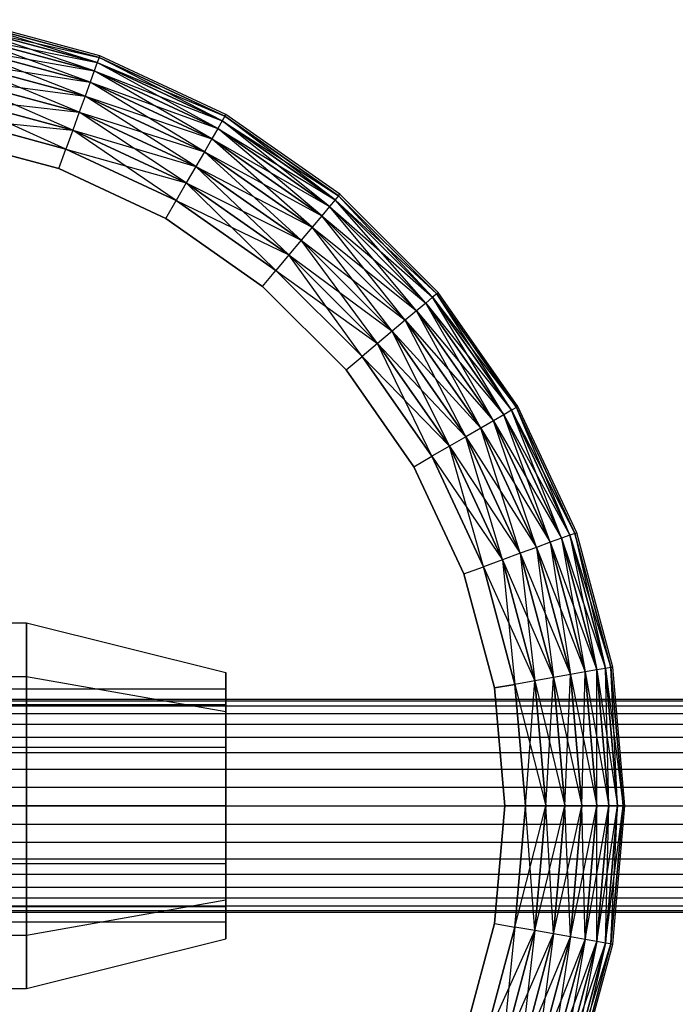
# Model space of a CAD drawing. Extents: x -1550 to 5741, y -1550 to 1550.
# Drawn here: x 1514 to 1564, y -15 to 59 of the extents above; entities that cross this region are included whole.
import ezdxf

# ---------------------------------------------------------------- set-up
doc = ezdxf.new("R2010")
doc.units = 0

msp = doc.modelspace()

# ---------------------------------------------------------------- linework, layer by layer
at = {"color": 0}
for p, q in [((1510.32428, 58.551903, 594.42469), (1520.334862, 55.869575, 594.42469)), ((1520.107235, 55.244175, 595.846508), (1510.32428, 58.551903, 594.42469)), ((1510.32428, 58.551903, 588.268327), (1520.474265, 56.252582, 589.783675)), ((1520.334862, 55.869575, 588.268327), (1510.32428, 58.551903, 588.268327)), ((1510.395057, 58.953298, 592.909342), (1520.474265, 56.252582, 592.909342)), ((1520.474265, 56.252582, 589.783675), (1510.395057, 58.953298, 589.783675)), ((1520.334862, 55.869575, 594.42469), (1510.395057, 58.953298, 592.909342)), ((1520.521209, 56.381557, 591.346508), (1510.418891, 59.088465, 591.346508)), ((1510.208711, 57.896476, 595.846508), (1520.107235, 55.244175, 595.846508)), ((1519.7983, 54.395382, 597.131597), (1510.208711, 57.896476, 595.846508)), ((1510.208711, 57.896476, 586.846508), (1520.334862, 55.869575, 588.268327)), ((1520.107235, 55.244175, 586.846508), (1510.208711, 57.896476, 586.846508)), ((1510.05186, 57.006933, 597.131597), (1519.7983, 54.395382, 597.131597)), ((1519.417444, 53.348989, 598.240908), (1510.05186, 57.006933, 597.131597)), ((1510.05186, 57.006933, 585.56142), (1520.107235, 55.244175, 586.846508)), ((1519.7983, 54.395382, 585.56142), (1510.05186, 57.006933, 585.56142)), ((1520.474265, 56.252582, 592.909342), (1520.521209, 56.381557, 591.346508)), ((1520.474265, 56.252582, 589.783675), (1520.521209, 56.381557, 591.346508)), ((1530, 51.961524, 591.346508), (1520.521209, 56.381557, 591.346508)), ((1509.858495, 55.910302, 598.240908), (1519.417444, 53.348989, 598.240908)), ((1518.976239, 52.136788, 599.140737), (1509.858495, 55.910302, 598.240908)), ((1509.858495, 55.910302, 584.452108), (1519.7983, 54.395382, 585.56142)), ((1519.417444, 53.348989, 584.452108), (1509.858495, 55.910302, 584.452108)), ((1520.334862, 55.869575, 594.42469), (1520.107235, 55.244175, 595.846508)), ((1520.334862, 55.869575, 588.268327), (1520.107235, 55.244175, 586.846508)), ((1520.474265, 56.252582, 592.909342), (1520.334862, 55.869575, 594.42469)), ((1520.474265, 56.252582, 589.783675), (1520.334862, 55.869575, 588.268327)), ((1520.334862, 55.869575, 594.42469), (1529.72758, 51.489679, 594.42469)), ((1529.394811, 50.913307, 595.846508), (1520.334862, 55.869575, 594.42469)), ((1520.334862, 55.869575, 588.268327), (1529.931374, 51.84266, 589.783675)), ((1529.72758, 51.489679, 588.268327), (1520.334862, 55.869575, 588.268327)), ((1520.474265, 56.252582, 592.909342), (1529.931374, 51.84266, 592.909342)), ((1529.931374, 51.84266, 589.783675), (1520.474265, 56.252582, 589.783675)), ((1529.72758, 51.489679, 594.42469), (1520.474265, 56.252582, 592.909342)), ((1520.107235, 55.244175, 595.846508), (1519.7983, 54.395382, 597.131597)), ((1520.107235, 55.244175, 586.846508), (1519.7983, 54.395382, 585.56142)), ((1520.107235, 55.244175, 595.846508), (1529.394811, 50.913307, 595.846508)), ((1528.943178, 50.131056, 597.131597), (1520.107235, 55.244175, 595.846508)), ((1520.107235, 55.244175, 586.846508), (1529.72758, 51.489679, 588.268327)), ((1529.394811, 50.913307, 586.846508), (1520.107235, 55.244175, 586.846508)), ((1509.634489, 54.639902, 599.140737), (1518.976239, 52.136788, 599.140737)), ((1518.488091, 50.795612, 599.803742), (1509.634489, 54.639902, 599.140737)), ((1509.634489, 54.639902, 583.55228), (1519.417444, 53.348989, 584.452108)), ((1518.976239, 52.136788, 583.55228), (1509.634489, 54.639902, 583.55228)), ((1519.7983, 54.395382, 597.131597), (1519.417444, 53.348989, 598.240908)), ((1519.7983, 54.395382, 585.56142), (1519.417444, 53.348989, 584.452108)), ((1519.7983, 54.395382, 597.131597), (1528.943178, 50.131056, 597.131597)), ((1528.386404, 49.166694, 598.240908), (1519.7983, 54.395382, 597.131597)), ((1519.7983, 54.395382, 585.56142), (1529.394811, 50.913307, 586.846508)), ((1528.943178, 50.131056, 585.56142), (1519.7983, 54.395382, 585.56142)), ((1519.417444, 53.348989, 598.240908), (1518.976239, 52.136788, 599.140737)), ((1519.417444, 53.348989, 584.452108), (1518.976239, 52.136788, 583.55228)), ((1519.417444, 53.348989, 598.240908), (1528.386404, 49.166694, 598.240908)), ((1527.741405, 48.049524, 599.140737), (1519.417444, 53.348989, 598.240908)), ((1519.417444, 53.348989, 584.452108), (1528.943178, 50.131056, 585.56142)), ((1528.386404, 49.166694, 584.452108), (1519.417444, 53.348989, 584.452108)), ((1509.38665, 53.234335, 599.803742), (1518.488091, 50.795612, 599.803742)), ((1517.967832, 49.366211, 600.209778), (1509.38665, 53.234335, 599.803742)), ((1509.38665, 53.234335, 582.889275), (1518.976239, 52.136788, 583.55228)), ((1518.488091, 50.795612, 582.889275), (1509.38665, 53.234335, 582.889275)), ((1518.976239, 52.136788, 599.140737), (1518.488091, 50.795612, 599.803742)), ((1518.976239, 52.136788, 583.55228), (1518.488091, 50.795612, 582.889275)), ((1518.976239, 52.136788, 599.140737), (1527.741405, 48.049524, 599.140737)), ((1527.02778, 46.813489, 599.803742), (1518.976239, 52.136788, 599.140737)), ((1518.976239, 52.136788, 583.55228), (1528.386404, 49.166694, 584.452108)), ((1527.741405, 48.049524, 583.55228), (1518.976239, 52.136788, 583.55228)), ((1529.931374, 51.84266, 592.909342), (1529.72758, 51.489679, 594.42469)), ((1529.931374, 51.84266, 589.783675), (1529.72758, 51.489679, 588.268327)), ((1529.931374, 51.84266, 592.909342), (1530, 51.961524, 591.346508)), ((1529.931374, 51.84266, 589.783675), (1530, 51.961524, 591.346508)), ((1529.931374, 51.84266, 592.909342), (1538.479032, 45.857525, 592.909342)), ((1538.479032, 45.857525, 589.783675), (1529.931374, 51.84266, 589.783675)), ((1538.21704, 45.545295, 594.42469), (1529.931374, 51.84266, 592.909342)), ((1538.567257, 45.962667, 591.346508), (1530, 51.961524, 591.346508)), ((1509.122507, 51.736309, 582.483238), (1517.967832, 49.366211, 582.483238)), ((1517.967832, 49.366211, 600.209778), (1509.122507, 51.736309, 600.209778)), ((1509.122507, 51.736309, 582.483238), (1518.488091, 50.795612, 582.889275)), ((1529.72758, 51.489679, 594.42469), (1529.394811, 50.913307, 595.846508)), ((1529.72758, 51.489679, 588.268327), (1529.394811, 50.913307, 586.846508)), ((1529.72758, 51.489679, 594.42469), (1538.21704, 45.545295, 594.42469)), ((1537.789241, 45.035464, 595.846508), (1529.72758, 51.489679, 594.42469)), ((1529.72758, 51.489679, 588.268327), (1538.479032, 45.857525, 589.783675)), ((1538.21704, 45.545295, 588.268327), (1529.72758, 51.489679, 588.268327)), ((1518.488091, 50.795612, 599.803742), (1517.967832, 49.366211, 600.209778)), ((1518.488091, 50.795612, 582.889275), (1517.967832, 49.366211, 582.483238)), ((1518.488091, 50.795612, 599.803742), (1527.02778, 46.813489, 599.803742)), ((1526.267212, 45.496146, 600.209778), (1518.488091, 50.795612, 599.803742)), ((1518.488091, 50.795612, 582.889275), (1527.741405, 48.049524, 583.55228)), ((1527.02778, 46.813489, 582.889275), (1518.488091, 50.795612, 582.889275)), ((1529.394811, 50.913307, 595.846508), (1528.943178, 50.131056, 597.131597)), ((1529.394811, 50.913307, 586.846508), (1528.943178, 50.131056, 585.56142)), ((1529.394811, 50.913307, 595.846508), (1537.789241, 45.035464, 595.846508)), ((1537.208633, 44.343522, 597.131597), (1529.394811, 50.913307, 595.846508)), ((1529.394811, 50.913307, 586.846508), (1538.21704, 45.545295, 588.268327)), ((1537.789241, 45.035464, 586.846508), (1529.394811, 50.913307, 586.846508)), ((1508.850087, 50.191339, 582.346508), (1517.431269, 47.892018, 582.346508)), ((1517.431269, 47.892018, 600.346508), (1508.850087, 50.191339, 600.346508)), ((1528.943178, 50.131056, 597.131597), (1528.386404, 49.166694, 598.240908)), ((1528.943178, 50.131056, 585.56142), (1528.386404, 49.166694, 584.452108)), ((1528.943178, 50.131056, 597.131597), (1537.208633, 44.343522, 597.131597)), ((1536.492858, 43.490494, 598.240908), (1528.943178, 50.131056, 597.131597)), ((1528.943178, 50.131056, 585.56142), (1537.789241, 45.035464, 586.846508)), ((1537.208633, 44.343522, 585.56142), (1528.943178, 50.131056, 585.56142)), ((1517.431269, 47.892018, 582.346508), (1517.967832, 49.366211, 582.483238)), ((1517.431269, 47.892018, 600.346508), (1517.967832, 49.366211, 600.209778)), ((1517.967832, 49.366211, 582.483238), (1526.267212, 45.496146, 582.483238)), ((1526.267212, 45.496146, 600.209778), (1517.967832, 49.366211, 600.209778)), ((1517.967832, 49.366211, 582.483238), (1527.02778, 46.813489, 582.889275)), ((1528.386404, 49.166694, 598.240908), (1527.741405, 48.049524, 599.140737)), ((1528.386404, 49.166694, 584.452108), (1527.741405, 48.049524, 583.55228)), ((1528.386404, 49.166694, 598.240908), (1536.492858, 43.490494, 598.240908)), ((1535.663663, 42.502299, 599.140737), (1528.386404, 49.166694, 598.240908)), ((1528.386404, 49.166694, 584.452108), (1537.208633, 44.343522, 585.56142)), ((1536.492858, 43.490494, 584.452108), (1528.386404, 49.166694, 584.452108)), ((1517.431269, 47.892018, 582.346508), (1525.482811, 44.137523, 582.346508)), ((1525.482811, 44.137523, 600.346508), (1517.431269, 47.892018, 600.346508)), ((1527.741405, 48.049524, 599.140737), (1527.02778, 46.813489, 599.803742)), ((1527.741405, 48.049524, 583.55228), (1527.02778, 46.813489, 582.889275)), ((1527.741405, 48.049524, 599.140737), (1535.663663, 42.502299, 599.140737)), ((1534.746245, 41.408962, 599.803742), (1527.741405, 48.049524, 599.140737)), ((1527.741405, 48.049524, 583.55228), (1536.492858, 43.490494, 584.452108)), ((1535.663663, 42.502299, 583.55228), (1527.741405, 48.049524, 583.55228)), ((1527.02778, 46.813489, 599.803742), (1526.267212, 45.496146, 600.209778)), ((1527.02778, 46.813489, 582.889275), (1526.267212, 45.496146, 582.483238)), ((1527.02778, 46.813489, 599.803742), (1534.746245, 41.408962, 599.803742)), ((1533.768477, 40.243704, 600.209778), (1527.02778, 46.813489, 599.803742)), ((1527.02778, 46.813489, 582.889275), (1535.663663, 42.502299, 583.55228)), ((1534.746245, 41.408962, 582.889275), (1527.02778, 46.813489, 582.889275)), ((1538.479032, 45.857525, 592.909342), (1538.567257, 45.962667, 591.346508)), ((1538.479032, 45.857525, 589.783675), (1538.567257, 45.962667, 591.346508)), ((1545.962667, 38.567257, 591.346508), (1538.567257, 45.962667, 591.346508)), ((1525.482811, 44.137523, 582.346508), (1526.267212, 45.496146, 582.483238)), ((1525.482811, 44.137523, 600.346508), (1526.267212, 45.496146, 600.209778)), ((1526.267212, 45.496146, 582.483238), (1533.768477, 40.243704, 582.483238)), ((1533.768477, 40.243704, 600.209778), (1526.267212, 45.496146, 600.209778)), ((1526.267212, 45.496146, 582.483238), (1534.746245, 41.408962, 582.889275)), ((1538.21704, 45.545295, 594.42469), (1537.789241, 45.035464, 595.846508)), ((1538.21704, 45.545295, 588.268327), (1537.789241, 45.035464, 586.846508)), ((1538.479032, 45.857525, 592.909342), (1538.21704, 45.545295, 594.42469)), ((1538.479032, 45.857525, 589.783675), (1538.21704, 45.545295, 588.268327)), ((1538.21704, 45.545295, 594.42469), (1545.545295, 38.21704, 594.42469)), ((1545.035464, 37.789241, 595.846508), (1538.21704, 45.545295, 594.42469)), ((1538.21704, 45.545295, 588.268327), (1545.857525, 38.479032, 589.783675)), ((1545.545295, 38.21704, 588.268327), (1538.21704, 45.545295, 588.268327)), ((1538.479032, 45.857525, 592.909342), (1545.857525, 38.479032, 592.909342)), ((1545.857525, 38.479032, 589.783675), (1538.479032, 45.857525, 589.783675)), ((1545.545295, 38.21704, 594.42469), (1538.479032, 45.857525, 592.909342)), ((1537.789241, 45.035464, 595.846508), (1537.208633, 44.343522, 597.131597)), ((1537.789241, 45.035464, 586.846508), (1537.208633, 44.343522, 585.56142)), ((1537.789241, 45.035464, 595.846508), (1545.035464, 37.789241, 595.846508)), ((1544.343522, 37.208633, 597.131597), (1537.789241, 45.035464, 595.846508)), ((1537.789241, 45.035464, 586.846508), (1545.545295, 38.21704, 588.268327)), ((1545.035464, 37.789241, 586.846508), (1537.789241, 45.035464, 586.846508)), ((1525.482811, 44.137523, 582.346508), (1532.76007, 39.041931, 582.346508)), ((1532.76007, 39.041931, 600.346508), (1525.482811, 44.137523, 600.346508)), ((1537.208633, 44.343522, 597.131597), (1536.492858, 43.490494, 598.240908)), ((1537.208633, 44.343522, 585.56142), (1536.492858, 43.490494, 584.452108)), ((1537.208633, 44.343522, 597.131597), (1544.343522, 37.208633, 597.131597)), ((1543.490494, 36.492858, 598.240908), (1537.208633, 44.343522, 597.131597)), ((1537.208633, 44.343522, 585.56142), (1545.035464, 37.789241, 586.846508)), ((1544.343522, 37.208633, 585.56142), (1537.208633, 44.343522, 585.56142)), ((1536.492858, 43.490494, 598.240908), (1535.663663, 42.502299, 599.140737)), ((1536.492858, 43.490494, 584.452108), (1535.663663, 42.502299, 583.55228)), ((1536.492858, 43.490494, 598.240908), (1543.490494, 36.492858, 598.240908)), ((1542.502299, 35.663663, 599.140737), (1536.492858, 43.490494, 598.240908)), ((1536.492858, 43.490494, 584.452108), (1544.343522, 37.208633, 585.56142)), ((1543.490494, 36.492858, 584.452108), (1536.492858, 43.490494, 584.452108)), ((1535.663663, 42.502299, 599.140737), (1534.746245, 41.408962, 599.803742)), ((1535.663663, 42.502299, 583.55228), (1534.746245, 41.408962, 582.889275)), ((1535.663663, 42.502299, 599.140737), (1542.502299, 35.663663, 599.140737)), ((1541.408962, 34.746245, 599.803742), (1535.663663, 42.502299, 599.140737)), ((1535.663663, 42.502299, 583.55228), (1543.490494, 36.492858, 584.452108)), ((1542.502299, 35.663663, 583.55228), (1535.663663, 42.502299, 583.55228)), ((1534.746245, 41.408962, 599.803742), (1533.768477, 40.243704, 600.209778)), ((1534.746245, 41.408962, 582.889275), (1533.768477, 40.243704, 582.483238)), ((1534.746245, 41.408962, 599.803742), (1541.408962, 34.746245, 599.803742)), ((1540.243704, 33.768477, 600.209778), (1534.746245, 41.408962, 599.803742)), ((1534.746245, 41.408962, 582.889275), (1542.502299, 35.663663, 583.55228)), ((1541.408962, 34.746245, 582.889275), (1534.746245, 41.408962, 582.889275)), ((1532.76007, 39.041931, 582.346508), (1533.768477, 40.243704, 582.483238)), ((1532.76007, 39.041931, 600.346508), (1533.768477, 40.243704, 600.209778)), ((1533.768477, 40.243704, 582.483238), (1540.243704, 33.768477, 582.483238)), ((1540.243704, 33.768477, 600.209778), (1533.768477, 40.243704, 600.209778)), ((1533.768477, 40.243704, 582.483238), (1541.408962, 34.746245, 582.889275)), ((1532.76007, 39.041931, 582.346508), (1539.041931, 32.76007, 582.346508)), ((1539.041931, 32.76007, 600.346508), (1532.76007, 39.041931, 600.346508)), ((1545.857525, 38.479032, 592.909342), (1545.962667, 38.567257, 591.346508)), ((1545.857525, 38.479032, 589.783675), (1545.962667, 38.567257, 591.346508)), ((1551.961524, 30, 591.346508), (1545.962667, 38.567257, 591.346508)), ((1545.035464, 37.789241, 595.846508), (1544.343522, 37.208633, 597.131597)), ((1545.035464, 37.789241, 586.846508), (1544.343522, 37.208633, 585.56142)), ((1545.545295, 38.21704, 594.42469), (1545.035464, 37.789241, 595.846508)), ((1545.545295, 38.21704, 588.268327), (1545.035464, 37.789241, 586.846508)), ((1545.035464, 37.789241, 595.846508), (1550.913307, 29.394811, 595.846508)), ((1550.131056, 28.943178, 597.131597), (1545.035464, 37.789241, 595.846508)), ((1545.035464, 37.789241, 586.846508), (1551.489679, 29.72758, 588.268327)), ((1550.913307, 29.394811, 586.846508), (1545.035464, 37.789241, 586.846508)), ((1545.857525, 38.479032, 592.909342), (1545.545295, 38.21704, 594.42469)), ((1545.857525, 38.479032, 589.783675), (1545.545295, 38.21704, 588.268327)), ((1545.545295, 38.21704, 594.42469), (1551.489679, 29.72758, 594.42469)), ((1550.913307, 29.394811, 595.846508), (1545.545295, 38.21704, 594.42469)), ((1545.545295, 38.21704, 588.268327), (1551.84266, 29.931374, 589.783675)), ((1551.489679, 29.72758, 588.268327), (1545.545295, 38.21704, 588.268327)), ((1545.857525, 38.479032, 592.909342), (1551.84266, 29.931374, 592.909342)), ((1551.84266, 29.931374, 589.783675), (1545.857525, 38.479032, 589.783675)), ((1551.489679, 29.72758, 594.42469), (1545.857525, 38.479032, 592.909342)), ((1544.343522, 37.208633, 597.131597), (1543.490494, 36.492858, 598.240908)), ((1544.343522, 37.208633, 585.56142), (1543.490494, 36.492858, 584.452108)), ((1544.343522, 37.208633, 597.131597), (1550.131056, 28.943178, 597.131597)), ((1549.166694, 28.386404, 598.240908), (1544.343522, 37.208633, 597.131597)), ((1544.343522, 37.208633, 585.56142), (1550.913307, 29.394811, 586.846508)), ((1550.131056, 28.943178, 585.56142), (1544.343522, 37.208633, 585.56142)), ((1543.490494, 36.492858, 598.240908), (1542.502299, 35.663663, 599.140737)), ((1543.490494, 36.492858, 584.452108), (1542.502299, 35.663663, 583.55228)), ((1543.490494, 36.492858, 598.240908), (1549.166694, 28.386404, 598.240908)), ((1548.049524, 27.741405, 599.140737), (1543.490494, 36.492858, 598.240908)), ((1543.490494, 36.492858, 584.452108), (1550.131056, 28.943178, 585.56142)), ((1549.166694, 28.386404, 584.452108), (1543.490494, 36.492858, 584.452108)), ((1542.502299, 35.663663, 599.140737), (1541.408962, 34.746245, 599.803742)), ((1542.502299, 35.663663, 583.55228), (1541.408962, 34.746245, 582.889275)), ((1542.502299, 35.663663, 599.140737), (1548.049524, 27.741405, 599.140737)), ((1546.813489, 27.02778, 599.803742), (1542.502299, 35.663663, 599.140737)), ((1542.502299, 35.663663, 583.55228), (1549.166694, 28.386404, 584.452108)), ((1548.049524, 27.741405, 583.55228), (1542.502299, 35.663663, 583.55228)), ((1541.408962, 34.746245, 599.803742), (1540.243704, 33.768477, 600.209778)), ((1541.408962, 34.746245, 582.889275), (1540.243704, 33.768477, 582.483238)), ((1541.408962, 34.746245, 599.803742), (1546.813489, 27.02778, 599.803742)), ((1545.496146, 26.267212, 600.209778), (1541.408962, 34.746245, 599.803742)), ((1541.408962, 34.746245, 582.889275), (1548.049524, 27.741405, 583.55228)), ((1546.813489, 27.02778, 582.889275), (1541.408962, 34.746245, 582.889275)), ((1539.041931, 32.76007, 582.346508), (1540.243704, 33.768477, 582.483238)), ((1539.041931, 32.76007, 600.346508), (1540.243704, 33.768477, 600.209778)), ((1540.243704, 33.768477, 582.483238), (1545.496146, 26.267212, 582.483238)), ((1545.496146, 26.267212, 600.209778), (1540.243704, 33.768477, 600.209778)), ((1540.243704, 33.768477, 582.483238), (1546.813489, 27.02778, 582.889275)), ((1539.041931, 32.76007, 582.346508), (1544.137523, 25.482811, 582.346508)), ((1544.137523, 25.482811, 600.346508), (1539.041931, 32.76007, 600.346508)), ((1551.489679, 29.72758, 594.42469), (1550.913307, 29.394811, 595.846508)), ((1551.489679, 29.72758, 588.268327), (1550.913307, 29.394811, 586.846508)), ((1551.84266, 29.931374, 592.909342), (1551.489679, 29.72758, 594.42469)), ((1551.84266, 29.931374, 589.783675), (1551.489679, 29.72758, 588.268327)), ((1551.489679, 29.72758, 594.42469), (1555.869575, 20.334862, 594.42469)), ((1555.244175, 20.107235, 595.846508), (1551.489679, 29.72758, 594.42469)), ((1551.489679, 29.72758, 588.268327), (1556.252582, 20.474265, 589.783675)), ((1555.869575, 20.334862, 588.268327), (1551.489679, 29.72758, 588.268327)), ((1551.84266, 29.931374, 592.909342), (1551.961524, 30, 591.346508)), ((1551.84266, 29.931374, 589.783675), (1551.961524, 30, 591.346508)), ((1551.84266, 29.931374, 592.909342), (1556.252582, 20.474265, 592.909342)), ((1556.252582, 20.474265, 589.783675), (1551.84266, 29.931374, 589.783675)), ((1555.869575, 20.334862, 594.42469), (1551.84266, 29.931374, 592.909342)), ((1556.381557, 20.521209, 591.346508), (1551.961524, 30, 591.346508)), ((1550.131056, 28.943178, 597.131597), (1549.166694, 28.386404, 598.240908)), ((1550.131056, 28.943178, 585.56142), (1549.166694, 28.386404, 584.452108)), ((1550.913307, 29.394811, 595.846508), (1550.131056, 28.943178, 597.131597)), ((1550.913307, 29.394811, 586.846508), (1550.131056, 28.943178, 585.56142)), ((1550.131056, 28.943178, 597.131597), (1554.395382, 19.7983, 597.131597)), ((1553.348989, 19.417444, 598.240908), (1550.131056, 28.943178, 597.131597)), ((1550.131056, 28.943178, 585.56142), (1555.244175, 20.107235, 586.846508)), ((1554.395382, 19.7983, 585.56142), (1550.131056, 28.943178, 585.56142)), ((1550.913307, 29.394811, 595.846508), (1555.244175, 20.107235, 595.846508)), ((1554.395382, 19.7983, 597.131597), (1550.913307, 29.394811, 595.846508)), ((1550.913307, 29.394811, 586.846508), (1555.869575, 20.334862, 588.268327)), ((1555.244175, 20.107235, 586.846508), (1550.913307, 29.394811, 586.846508)), ((1549.166694, 28.386404, 598.240908), (1548.049524, 27.741405, 599.140737)), ((1549.166694, 28.386404, 584.452108), (1548.049524, 27.741405, 583.55228)), ((1549.166694, 28.386404, 598.240908), (1553.348989, 19.417444, 598.240908)), ((1552.136788, 18.976239, 599.140737), (1549.166694, 28.386404, 598.240908)), ((1549.166694, 28.386404, 584.452108), (1554.395382, 19.7983, 585.56142)), ((1553.348989, 19.417444, 584.452108), (1549.166694, 28.386404, 584.452108)), ((1548.049524, 27.741405, 599.140737), (1546.813489, 27.02778, 599.803742)), ((1548.049524, 27.741405, 583.55228), (1546.813489, 27.02778, 582.889275)), ((1548.049524, 27.741405, 599.140737), (1552.136788, 18.976239, 599.140737)), ((1550.795612, 18.488091, 599.803742), (1548.049524, 27.741405, 599.140737)), ((1548.049524, 27.741405, 583.55228), (1553.348989, 19.417444, 584.452108)), ((1552.136788, 18.976239, 583.55228), (1548.049524, 27.741405, 583.55228)), ((1546.813489, 27.02778, 599.803742), (1545.496146, 26.267212, 600.209778)), ((1546.813489, 27.02778, 582.889275), (1545.496146, 26.267212, 582.483238)), ((1546.813489, 27.02778, 599.803742), (1550.795612, 18.488091, 599.803742)), ((1549.366211, 17.967832, 600.209778), (1546.813489, 27.02778, 599.803742)), ((1546.813489, 27.02778, 582.889275), (1552.136788, 18.976239, 583.55228)), ((1550.795612, 18.488091, 582.889275), (1546.813489, 27.02778, 582.889275)), ((1544.137523, 25.482811, 582.346508), (1545.496146, 26.267212, 582.483238)), ((1544.137523, 25.482811, 600.346508), (1545.496146, 26.267212, 600.209778)), ((1545.496146, 26.267212, 582.483238), (1549.366211, 17.967832, 582.483238)), ((1549.366211, 17.967832, 600.209778), (1545.496146, 26.267212, 600.209778)), ((1545.496146, 26.267212, 582.483238), (1550.795612, 18.488091, 582.889275)), ((1544.137523, 25.482811, 582.346508), (1547.892018, 17.431269, 582.346508)), ((1547.892018, 17.431269, 600.346508), (1544.137523, 25.482811, 600.346508)), ((1555.244175, 20.107235, 595.846508), (1554.395382, 19.7983, 597.131597)), ((1555.244175, 20.107235, 586.846508), (1554.395382, 19.7983, 585.56142)), ((1555.869575, 20.334862, 594.42469), (1555.244175, 20.107235, 595.846508)), ((1555.869575, 20.334862, 588.268327), (1555.244175, 20.107235, 586.846508)), ((1555.244175, 20.107235, 595.846508), (1557.896476, 10.208711, 595.846508)), ((1555.244175, 20.107235, 595.846508), (1557.006933, 10.05186, 597.131597)), ((1555.244175, 20.107235, 586.846508), (1558.551903, 10.32428, 588.268327)), ((1557.896476, 10.208711, 586.846508), (1555.244175, 20.107235, 586.846508)), ((1556.252582, 20.474265, 592.909342), (1555.869575, 20.334862, 594.42469)), ((1556.252582, 20.474265, 589.783675), (1555.869575, 20.334862, 588.268327)), ((1555.869575, 20.334862, 594.42469), (1558.551903, 10.32428, 594.42469)), ((1555.869575, 20.334862, 594.42469), (1557.896476, 10.208711, 595.846508)), ((1555.869575, 20.334862, 588.268327), (1558.953298, 10.395057, 589.783675)), ((1558.551903, 10.32428, 588.268327), (1555.869575, 20.334862, 588.268327)), ((1556.252582, 20.474265, 592.909342), (1556.381557, 20.521209, 591.346508)), ((1556.252582, 20.474265, 589.783675), (1556.381557, 20.521209, 591.346508)), ((1556.252582, 20.474265, 592.909342), (1558.953298, 10.395057, 592.909342)), ((1558.953298, 10.395057, 589.783675), (1556.252582, 20.474265, 589.783675)), ((1556.252582, 20.474265, 592.909342), (1558.551903, 10.32428, 594.42469)), ((1559.088465, 10.418891, 591.346508), (1556.381557, 20.521209, 591.346508)), ((1553.348989, 19.417444, 598.240908), (1552.136788, 18.976239, 599.140737)), ((1553.348989, 19.417444, 584.452108), (1552.136788, 18.976239, 583.55228)), ((1554.395382, 19.7983, 597.131597), (1553.348989, 19.417444, 598.240908)), ((1554.395382, 19.7983, 585.56142), (1553.348989, 19.417444, 584.452108)), ((1553.348989, 19.417444, 598.240908), (1555.910302, 9.858495, 598.240908)), ((1553.348989, 19.417444, 598.240908), (1554.639902, 9.634489, 599.140737)), ((1553.348989, 19.417444, 584.452108), (1557.006933, 10.05186, 585.56142)), ((1555.910302, 9.858495, 584.452108), (1553.348989, 19.417444, 584.452108)), ((1554.395382, 19.7983, 597.131597), (1557.006933, 10.05186, 597.131597)), ((1554.395382, 19.7983, 597.131597), (1555.910302, 9.858495, 598.240908)), ((1554.395382, 19.7983, 585.56142), (1557.896476, 10.208711, 586.846508)), ((1557.006933, 10.05186, 585.56142), (1554.395382, 19.7983, 585.56142)), ((1552.136788, 18.976239, 599.140737), (1550.795612, 18.488091, 599.803742)), ((1552.136788, 18.976239, 583.55228), (1550.795612, 18.488091, 582.889275)), ((1552.136788, 18.976239, 599.140737), (1554.639902, 9.634489, 599.140737)), ((1552.136788, 18.976239, 599.140737), (1553.234335, 9.38665, 599.803742)), ((1552.136788, 18.976239, 583.55228), (1555.910302, 9.858495, 584.452108)), ((1554.639902, 9.634489, 583.55228), (1552.136788, 18.976239, 583.55228)), ((1547.892018, 17.431269, 582.346508), (1549.366211, 17.967832, 582.483238)), ((1547.892018, 17.431269, 600.346508), (1549.366211, 17.967832, 600.209778)), ((1550.795612, 18.488091, 599.803742), (1549.366211, 17.967832, 600.209778)), ((1550.795612, 18.488091, 582.889275), (1549.366211, 17.967832, 582.483238)), ((1549.366211, 17.967832, 582.483238), (1551.736309, 9.122507, 582.483238)), ((1551.736309, 9.122507, 600.209778), (1549.366211, 17.967832, 600.209778)), ((1549.366211, 17.967832, 582.483238), (1553.234335, 9.38665, 582.889275)), ((1550.795612, 18.488091, 599.803742), (1553.234335, 9.38665, 599.803742)), ((1550.795612, 18.488091, 599.803742), (1551.736309, 9.122507, 600.209778)), ((1550.795612, 18.488091, 582.889275), (1554.639902, 9.634489, 583.55228)), ((1553.234335, 9.38665, 582.889275), (1550.795612, 18.488091, 582.889275)), ((1547.892018, 17.431269, 582.346508), (1550.191339, 8.850087, 582.346508)), ((1550.191339, 8.850087, 600.346508), (1547.892018, 17.431269, 600.346508)), ((1500, 13.75, 1450), (1515, 13.75, 1450)), ((1500, 13.75, 200), (1515, 13.75, 200)), ((1515, 13.75, 1450), (1515, 9.722718, 1440.277282)), ((1515, 9.722718, 1459.722718), (1515, 13.75, 1450)), ((1515, 13.75, 1450), (1530, 10, 1450)), ((1515, 13.75, 200), (1515, 9.722718, 209.722718)), ((1515, 9.722718, 190.277282), (1515, 13.75, 200)), ((1515, 13.75, 200), (1530, 10, 200)), ((1558.953298, 10.395057, 592.909342), (1558.551903, 10.32428, 594.42469)), ((1558.953298, 10.395057, 589.783675), (1558.551903, 10.32428, 588.268327)), ((1559.088465, 10.418891, 591.346508), (1558.953298, 10.395057, 592.909342)), ((1558.953298, 10.395057, 589.783675), (1559.088465, 10.418891, 591.346508)), ((1558.953298, 10.395057, 592.909342), (1559.862747, 0, 592.909342)), ((1559.862747, 0, 589.783675), (1558.953298, 10.395057, 589.783675)), ((1559.45516, 0, 594.42469), (1558.953298, 10.395057, 592.909342)), ((1560, 0, 591.346508), (1559.088465, 10.418891, 591.346508)), ((1485, 9.722718, 1459.722718), (1515, 9.722718, 1459.722718)), ((1485, 9.722718, 190.277282), (1515, 9.722718, 190.277282)), ((1509.722718, 9.722718, 1440.277282), (1515, 9.722718, 1440.277282)), ((1509.722718, 9.722718, 209.722718), (1515, 9.722718, 209.722718)), ((1515, 9.722718, 1440.277282), (1515, 0, 1436.25)), ((1515, 0, 1463.75), (1515, 9.722718, 1459.722718)), ((1515, 9.722718, 1440.277282), (1530, 7.071068, 1442.928932)), ((1515, 9.722718, 1459.722718), (1530, 7.071068, 1457.071068)), ((1515, 9.722718, 209.722718), (1515, 0, 213.75)), ((1515, 0, 186.25), (1515, 9.722718, 190.277282)), ((1515, 9.722718, 209.722718), (1530, 7.071068, 207.071068)), ((1515, 9.722718, 190.277282), (1530, 7.071068, 192.928932)), ((1530, 7.071068, 1442.928932), (1530, 10, 1450)), ((1530, 10, 1450), (1530, 7.071068, 1457.071068)), ((1530, 7.071068, 207.071068), (1530, 10, 200)), ((1530, 10, 200), (1530, 7.071068, 192.928932)), ((1554.639902, 9.634489, 599.140737), (1553.234335, 9.38665, 599.803742)), ((1554.639902, 9.634489, 583.55228), (1553.234335, 9.38665, 582.889275)), ((1554.055561, 0, 599.803742), (1554.639902, 9.634489, 599.140737)), ((1555.910302, 9.858495, 598.240908), (1554.639902, 9.634489, 599.140737)), ((1555.910302, 9.858495, 584.452108), (1554.639902, 9.634489, 583.55228)), ((1554.639902, 9.634489, 599.140737), (1555.482811, 0, 599.140737)), ((1554.639902, 9.634489, 583.55228), (1556.772808, 0, 584.452108)), ((1555.482811, 0, 583.55228), (1554.639902, 9.634489, 583.55228)), ((1555.482811, 0, 599.140737), (1555.910302, 9.858495, 598.240908)), ((1557.006933, 10.05186, 597.131597), (1555.910302, 9.858495, 598.240908)), ((1557.006933, 10.05186, 585.56142), (1555.910302, 9.858495, 584.452108)), ((1555.910302, 9.858495, 598.240908), (1556.772808, 0, 598.240908)), ((1555.910302, 9.858495, 584.452108), (1557.886357, 0, 585.56142)), ((1556.772808, 0, 584.452108), (1555.910302, 9.858495, 584.452108)), ((1556.772808, 0, 598.240908), (1557.006933, 10.05186, 597.131597)), ((1557.896476, 10.208711, 595.846508), (1557.006933, 10.05186, 597.131597)), ((1557.896476, 10.208711, 586.846508), (1557.006933, 10.05186, 585.56142)), ((1557.006933, 10.05186, 597.131597), (1557.886357, 0, 597.131597)), ((1557.006933, 10.05186, 585.56142), (1558.789623, 0, 586.846508)), ((1557.886357, 0, 585.56142), (1557.006933, 10.05186, 585.56142)), ((1557.886357, 0, 597.131597), (1557.896476, 10.208711, 595.846508)), ((1558.551903, 10.32428, 594.42469), (1557.896476, 10.208711, 595.846508)), ((1558.551903, 10.32428, 588.268327), (1557.896476, 10.208711, 586.846508)), ((1557.896476, 10.208711, 595.846508), (1558.789623, 0, 595.846508)), ((1557.896476, 10.208711, 586.846508), (1559.45516, 0, 588.268327)), ((1558.789623, 0, 586.846508), (1557.896476, 10.208711, 586.846508)), ((1558.551903, 10.32428, 594.42469), (1559.45516, 0, 594.42469)), ((1558.789623, 0, 595.846508), (1558.551903, 10.32428, 594.42469)), ((1558.551903, 10.32428, 588.268327), (1559.862747, 0, 589.783675)), ((1559.45516, 0, 588.268327), (1558.551903, 10.32428, 588.268327)), ((1550.191339, 8.850087, 582.346508), (1551.736309, 9.122507, 582.483238)), ((1551.736309, 9.122507, 600.209778), (1550.191339, 8.850087, 600.346508)), ((1553.234335, 9.38665, 599.803742), (1551.736309, 9.122507, 600.209778)), ((1553.234335, 9.38665, 582.889275), (1551.736309, 9.122507, 582.483238)), ((1551.736309, 9.122507, 582.483238), (1552.534425, 0, 582.483238)), ((1552.534425, 0, 600.209778), (1551.736309, 9.122507, 600.209778)), ((1551.736309, 9.122507, 582.483238), (1554.055561, 0, 582.889275)), ((1552.534425, 0, 600.209778), (1553.234335, 9.38665, 599.803742)), ((1553.234335, 9.38665, 599.803742), (1554.055561, 0, 599.803742)), ((1553.234335, 9.38665, 582.889275), (1555.482811, 0, 583.55228)), ((1554.055561, 0, 582.889275), (1553.234335, 9.38665, 582.889275)), ((1530, 8.75, 1450), (1500, 8.75, 1450)), ((1530, 8.75, 200), (1500, 8.75, 200)), ((1530, 7.577722, 1445.625), (1530, 8.75, 1450)), ((1530, 8.75, 1450), (1530, 7.577722, 1454.375)), ((1530, 7.577722, 204.375), (1530, 8.75, 200)), ((1530, 8.75, 200), (1530, 7.577722, 195.625)), ((1550.191339, 8.850087, 582.346508), (1550.965621, 0, 582.346508)), ((1550.965621, 0, 600.346508), (1550.191339, 8.850087, 600.346508)), ((518.795615, 7.517541, 1447.263839), (2481.204385, 7.517541, 1447.263839)), ((519.240851, 7.517541, 202.736161), (2480.759149, 7.517541, 202.736161)), ((519.388518, 7.878462, 1448.610815), (2480.611482, 7.878462, 1448.610815)), ((519.61457, 7.878462, 201.389185), (2480.38543, 7.878462, 201.389185)), ((520, 8, 200), (2480, 8, 200)), ((520, 8, 1450), (2480, 8, 1450)), ((520.38543, 7.878462, 198.610815), (2479.61457, 7.878462, 198.610815)), ((520.611482, 7.878462, 1451.389185), (2479.388518, 7.878462, 1451.389185)), ((520.759149, 7.517541, 197.263839), (2479.240851, 7.517541, 197.263839)), ((521.204385, 7.517541, 1452.736161), (2478.795615, 7.517541, 1452.736161)), ((1530, 7.577722, 1454.375), (1470, 7.577722, 1454.375)), ((1530, 7.577722, 195.625), (1470, 7.577722, 195.625)), ((1530, 7.577722, 1445.625), (1504.375, 7.577722, 1445.625)), ((1530, 7.577722, 204.375), (1504.375, 7.577722, 204.375)), ((1530, 4.375, 1442.422278), (1530, 7.577722, 1445.625)), ((1530, 4.375, 1457.577722), (1530, 7.577722, 1454.375)), ((1530, 4.375, 207.577722), (1530, 7.577722, 204.375)), ((1530, 4.375, 192.422278), (1530, 7.577722, 195.625)), ((518.239307, 6.928203, 1446), (2481.760693, 6.928203, 1446)), ((518.890198, 6.928203, 204), (2481.109802, 6.928203, 204)), ((521.109802, 6.928203, 196), (2478.890198, 6.928203, 196)), ((521.760693, 6.928203, 1454), (2478.239307, 6.928203, 1454)), ((1530, 0, 1440), (1530, 7.071068, 1442.928932)), ((1530, 7.071068, 1457.071068), (1530, 0, 1460)), ((1530, 0, 210), (1530, 7.071068, 207.071068)), ((1530, 7.071068, 192.928932), (1530, 0, 190)), ((517.736497, 6.128356, 1444.857699), (2482.263503, 6.128356, 1444.857699)), ((518.573266, 6.128356, 205.142301), (2481.426734, 6.128356, 205.142301)), ((521.426734, 6.128356, 194.857699), (2478.573266, 6.128356, 194.857699)), ((522.263503, 6.128356, 1455.142301), (2477.736497, 6.128356, 1455.142301)), ((517.302462, 5.142301, 1443.871644), (2482.697538, 5.142301, 1443.871644)), ((518.299685, 5.142301, 206.128356), (2481.700315, 5.142301, 206.128356)), ((521.700315, 5.142301, 193.871644), (2478.299685, 5.142301, 193.871644)), ((522.697538, 5.142301, 1456.128356), (2477.302462, 5.142301, 1456.128356)), ((516.95039, 4, 1443.071797), (2483.04961, 4, 1443.071797)), ((518.077766, 4, 206.928203), (2481.922234, 4, 206.928203)), ((521.922234, 4, 193.071797), (2478.077766, 4, 193.071797)), ((523.04961, 4, 1456.928203), (2476.95039, 4, 1456.928203)), ((1530, 4.375, 1457.577722), (1470, 4.375, 1457.577722)), ((1530, 4.375, 192.422278), (1470, 4.375, 192.422278)), ((1530, 4.375, 1442.422278), (1507.577722, 4.375, 1442.422278)), ((1530, 4.375, 207.577722), (1507.577722, 4.375, 207.577722)), ((1530, 0, 1441.25), (1530, 4.375, 1442.422278)), ((1530, 0, 1458.75), (1530, 4.375, 1457.577722)), ((1530, 0, 208.75), (1530, 4.375, 207.577722)), ((1530, 0, 191.25), (1530, 4.375, 192.422278)), ((516.69098, 2.736161, 1442.482459), (2483.30902, 2.736161, 1442.482459)), ((517.914254, 2.736161, 207.517541), (2482.085746, 2.736161, 207.517541)), ((522.085746, 2.736161, 192.482459), (2477.914254, 2.736161, 192.482459)), ((523.30902, 2.736161, 1457.517541), (2476.69098, 2.736161, 1457.517541)), ((516.532112, 1.389185, 1442.121538), (2483.467888, 1.389185, 1442.121538)), ((517.814117, 1.389185, 207.878462), (2482.185883, 1.389185, 207.878462)), ((522.185883, 1.389185, 192.121538), (2477.814117, 1.389185, 192.121538)), ((523.467888, 1.389185, 1457.878462), (2476.532112, 1.389185, 1457.878462)), ((516.478614, 0, 1442), (2483.521386, 0, 1442)), ((517.780396, 0, 208), (2482.219604, 0, 208)), ((522.219604, 0, 192), (2477.780396, 0, 192)), ((523.521386, 0, 1458), (2476.478614, 0, 1458)), ((1530, 0, 1458.75), (1470, 0, 1458.75)), ((1530, 0, 191.25), (1470, 0, 191.25)), ((1485, 0, 1463.75), (1515, 0, 1463.75)), ((1485, 0, 186.25), (1515, 0, 186.25)), ((1508.75, 0, 1441.25), (1530, 0, 1441.25)), ((1508.75, 0, 208.75), (1530, 0, 208.75)), ((1515, 0, 1436.25), (1513.75, 0, 1436.25)), ((1515, 0, 213.75), (1513.75, 0, 213.75)), ((1515, -9.722718, 1459.722718), (1515, 0, 1463.75)), ((1515, 0, 1436.25), (1515, -9.722718, 1440.277282)), ((1530, 0, 1440), (1515, 0, 1436.25)), ((1515, 0, 1463.75), (1530, 0, 1460)), ((1515, -9.722718, 190.277282), (1515, 0, 186.25)), ((1515, 0, 213.75), (1515, -9.722718, 209.722718)), ((1530, 0, 210), (1515, 0, 213.75)), ((1515, 0, 186.25), (1530, 0, 190)), ((1530, -4.375, 1442.422278), (1530, 0, 1441.25)), ((1530, 0, 1460), (1530, -7.071068, 1457.071068)), ((1530, -7.071068, 1442.928932), (1530, 0, 1440)), ((1530, -4.375, 1457.577722), (1530, 0, 1458.75)), ((1530, -4.375, 207.577722), (1530, 0, 208.75)), ((1530, 0, 190), (1530, -7.071068, 192.928932)), ((1530, -7.071068, 207.071068), (1530, 0, 210)), ((1530, -4.375, 192.422278), (1530, 0, 191.25)), ((1550.965621, 0, 582.346508), (1550.191339, -8.850087, 582.346508)), ((1550.191339, -8.850087, 600.346508), (1550.965621, 0, 600.346508)), ((1552.534425, 0, 582.483238), (1550.965621, 0, 582.346508)), ((1550.965621, 0, 600.346508), (1552.534425, 0, 600.209778)), ((1552.534425, 0, 582.483238), (1551.736309, -9.122507, 582.483238)), ((1551.736309, -9.122507, 600.209778), (1552.534425, 0, 600.209778)), ((1551.736309, -9.122507, 600.209778), (1554.055561, 0, 599.803742)), ((1554.055561, 0, 599.803742), (1552.534425, 0, 600.209778)), ((1554.055561, 0, 582.889275), (1552.534425, 0, 582.483238)), ((1553.234335, -9.38665, 582.889275), (1552.534425, 0, 582.483238)), ((1553.234335, -9.38665, 599.803742), (1555.482811, 0, 599.140737)), ((1554.055561, 0, 599.803742), (1553.234335, -9.38665, 599.803742)), ((1553.234335, -9.38665, 582.889275), (1554.055561, 0, 582.889275)), ((1555.482811, 0, 599.140737), (1554.055561, 0, 599.803742)), ((1555.482811, 0, 583.55228), (1554.055561, 0, 582.889275)), ((1554.639902, -9.634489, 583.55228), (1554.055561, 0, 582.889275)), ((1554.639902, -9.634489, 599.140737), (1556.772808, 0, 598.240908)), ((1555.482811, 0, 599.140737), (1554.639902, -9.634489, 599.140737)), ((1554.639902, -9.634489, 583.55228), (1555.482811, 0, 583.55228)), ((1556.772808, 0, 598.240908), (1555.482811, 0, 599.140737)), ((1556.772808, 0, 584.452108), (1555.482811, 0, 583.55228)), ((1555.910302, -9.858495, 584.452108), (1555.482811, 0, 583.55228)), ((1555.910302, -9.858495, 598.240908), (1557.886357, 0, 597.131597)), ((1556.772808, 0, 598.240908), (1555.910302, -9.858495, 598.240908)), ((1555.910302, -9.858495, 584.452108), (1556.772808, 0, 584.452108)), ((1557.886357, 0, 597.131597), (1556.772808, 0, 598.240908)), ((1557.886357, 0, 585.56142), (1556.772808, 0, 584.452108)), ((1557.006933, -10.05186, 585.56142), (1556.772808, 0, 584.452108)), ((1557.006933, -10.05186, 597.131597), (1558.789623, 0, 595.846508)), ((1557.886357, 0, 597.131597), (1557.006933, -10.05186, 597.131597)), ((1557.006933, -10.05186, 585.56142), (1557.886357, 0, 585.56142)), ((1558.789623, 0, 595.846508), (1557.886357, 0, 597.131597)), ((1558.789623, 0, 586.846508), (1557.886357, 0, 585.56142)), ((1557.896476, -10.208711, 586.846508), (1557.886357, 0, 585.56142)), ((1557.896476, -10.208711, 595.846508), (1559.45516, 0, 594.42469)), ((1558.789623, 0, 595.846508), (1557.896476, -10.208711, 595.846508)), ((1557.896476, -10.208711, 586.846508), (1558.789623, 0, 586.846508)), ((1558.551903, -10.32428, 594.42469), (1559.862747, 0, 592.909342)), ((1559.45516, 0, 594.42469), (1558.551903, -10.32428, 594.42469)), ((1558.551903, -10.32428, 588.268327), (1559.45516, 0, 588.268327)), ((1558.551903, -10.32428, 588.268327), (1558.789623, 0, 586.846508)), ((1559.45516, 0, 594.42469), (1558.789623, 0, 595.846508)), ((1559.45516, 0, 588.268327), (1558.789623, 0, 586.846508)), ((1559.862747, 0, 592.909342), (1558.953298, -10.395057, 592.909342)), ((1558.953298, -10.395057, 589.783675), (1559.862747, 0, 589.783675)), ((1558.953298, -10.395057, 589.783675), (1559.45516, 0, 588.268327)), ((1559.088465, -10.418891, 591.346508), (1560, 0, 591.346508)), ((1559.862747, 0, 592.909342), (1559.45516, 0, 594.42469)), ((1559.862747, 0, 589.783675), (1559.45516, 0, 588.268327)), ((1559.862747, 0, 592.909342), (1560, 0, 591.346508)), ((1560, 0, 591.346508), (1559.862747, 0, 589.783675)), ((516.532112, -1.389185, 1442.121538), (2483.467888, -1.389185, 1442.121538)), ((517.814117, -1.389185, 207.878462), (2482.185883, -1.389185, 207.878462)), ((522.185883, -1.389185, 192.121538), (2477.814117, -1.389185, 192.121538)), ((523.467888, -1.389185, 1457.878462), (2476.532112, -1.389185, 1457.878462)), ((516.69098, -2.736161, 1442.482459), (2483.30902, -2.736161, 1442.482459)), ((517.914254, -2.736161, 207.517541), (2482.085746, -2.736161, 207.517541)), ((522.085746, -2.736161, 192.482459), (2477.914254, -2.736161, 192.482459)), ((523.30902, -2.736161, 1457.517541), (2476.69098, -2.736161, 1457.517541)), ((516.95039, -4, 1443.071797), (2483.04961, -4, 1443.071797)), ((518.077766, -4, 206.928203), (2481.922234, -4, 206.928203)), ((521.922234, -4, 193.071797), (2478.077766, -4, 193.071797)), ((523.04961, -4, 1456.928203), (2476.95039, -4, 1456.928203)), ((1530, -4.375, 1457.577722), (1470, -4.375, 1457.577722)), ((1530, -4.375, 192.422278), (1470, -4.375, 192.422278)), ((1530, -4.375, 1442.422278), (1507.577722, -4.375, 1442.422278)), ((1530, -4.375, 207.577722), (1507.577722, -4.375, 207.577722)), ((1530, -7.577722, 1445.625), (1530, -4.375, 1442.422278)), ((1530, -7.577722, 1454.375), (1530, -4.375, 1457.577722)), ((1530, -7.577722, 204.375), (1530, -4.375, 207.577722)), ((1530, -7.577722, 195.625), (1530, -4.375, 192.422278)), ((517.302462, -5.142301, 1443.871644), (2482.697538, -5.142301, 1443.871644)), ((518.299685, -5.142301, 206.128356), (2481.700315, -5.142301, 206.128356)), ((521.700315, -5.142301, 193.871644), (2478.299685, -5.142301, 193.871644)), ((522.697538, -5.142301, 1456.128356), (2477.302462, -5.142301, 1456.128356)), ((517.736497, -6.128356, 1444.857699), (2482.263503, -6.128356, 1444.857699)), ((518.573266, -6.128356, 205.142301), (2481.426734, -6.128356, 205.142301)), ((521.426734, -6.128356, 194.857699), (2478.573266, -6.128356, 194.857699)), ((522.263503, -6.128356, 1455.142301), (2477.736497, -6.128356, 1455.142301)), ((518.239307, -6.928203, 1446), (2481.760693, -6.928203, 1446)), ((518.890198, -6.928203, 204), (2481.109802, -6.928203, 204)), ((521.109802, -6.928203, 196), (2478.890198, -6.928203, 196)), ((521.760693, -6.928203, 1454), (2478.239307, -6.928203, 1454)), ((1515, -9.722718, 1459.722718), (1530, -7.071068, 1457.071068)), ((1515, -9.722718, 1440.277282), (1530, -7.071068, 1442.928932)), ((1515, -9.722718, 190.277282), (1530, -7.071068, 192.928932)), ((1515, -9.722718, 209.722718), (1530, -7.071068, 207.071068)), ((1530, -7.071068, 1457.071068), (1530, -10, 1450)), ((1530, -10, 1450), (1530, -7.071068, 1442.928932)), ((1530, -7.071068, 192.928932), (1530, -10, 200)), ((1530, -10, 200), (1530, -7.071068, 207.071068)), ((518.795615, -7.517541, 1447.263839), (2481.204385, -7.517541, 1447.263839)), ((519.240851, -7.517541, 202.736161), (2480.759149, -7.517541, 202.736161)), ((519.388518, -7.878462, 1448.610815), (2480.611482, -7.878462, 1448.610815)), ((519.61457, -7.878462, 201.389185), (2480.38543, -7.878462, 201.389185)), ((520, -8, 200), (2480, -8, 200)), ((520, -8, 1450), (2480, -8, 1450)), ((520.38543, -7.878462, 198.610815), (2479.61457, -7.878462, 198.610815)), ((520.611482, -7.878462, 1451.389185), (2479.388518, -7.878462, 1451.389185)), ((520.759149, -7.517541, 197.263839), (2479.240851, -7.517541, 197.263839)), ((521.204385, -7.517541, 1452.736161), (2478.795615, -7.517541, 1452.736161)), ((1470, -7.577722, 1454.375), (1530, -7.577722, 1454.375)), ((1470, -7.577722, 195.625), (1530, -7.577722, 195.625)), ((1530, -7.577722, 1445.625), (1504.375, -7.577722, 1445.625)), ((1530, -7.577722, 204.375), (1504.375, -7.577722, 204.375)), ((1530, -7.577722, 1454.375), (1530, -8.75, 1450)), ((1530, -8.75, 1450), (1530, -7.577722, 1445.625)), ((1530, -7.577722, 195.625), (1530, -8.75, 200)), ((1530, -8.75, 200), (1530, -7.577722, 204.375)), ((1530, -8.75, 1450), (1500, -8.75, 1450)), ((1530, -8.75, 200), (1500, -8.75, 200)), ((1550.191339, -8.850087, 582.346508), (1547.892018, -17.431269, 582.346508)), ((1547.892018, -17.431269, 600.346508), (1550.191339, -8.850087, 600.346508)), ((1550.191339, -8.850087, 582.346508), (1551.736309, -9.122507, 582.483238)), ((1550.191339, -8.850087, 600.346508), (1551.736309, -9.122507, 600.209778)), ((1551.736309, -9.122507, 582.483238), (1549.366211, -17.967832, 582.483238)), ((1549.366211, -17.967832, 600.209778), (1551.736309, -9.122507, 600.209778)), ((1549.366211, -17.967832, 600.209778), (1553.234335, -9.38665, 599.803742)), ((1551.736309, -9.122507, 582.483238), (1550.795612, -18.488091, 582.889275)), ((1553.234335, -9.38665, 599.803742), (1550.795612, -18.488091, 599.803742)), ((1550.795612, -18.488091, 582.889275), (1553.234335, -9.38665, 582.889275)), ((1553.234335, -9.38665, 599.803742), (1551.736309, -9.122507, 600.209778)), ((1553.234335, -9.38665, 582.889275), (1551.736309, -9.122507, 582.483238)), ((1553.234335, -9.38665, 582.889275), (1552.136788, -18.976239, 583.55228)), ((1554.639902, -9.634489, 599.140737), (1553.234335, -9.38665, 599.803742)), ((1554.639902, -9.634489, 583.55228), (1553.234335, -9.38665, 582.889275)), ((1485, -9.722718, 1459.722718), (1515, -9.722718, 1459.722718)), ((1485, -9.722718, 190.277282), (1515, -9.722718, 190.277282)), ((1509.722718, -9.722718, 1440.277282), (1515, -9.722718, 1440.277282)), ((1509.722718, -9.722718, 209.722718), (1515, -9.722718, 209.722718)), ((1515, -13.75, 1450), (1515, -9.722718, 1459.722718)), ((1515, -9.722718, 1440.277282), (1515, -13.75, 1450)), ((1515, -13.75, 200), (1515, -9.722718, 190.277282)), ((1515, -9.722718, 209.722718), (1515, -13.75, 200)), ((1515, -13.75, 1450), (1530, -10, 1450)), ((1515, -13.75, 200), (1530, -10, 200)), ((1550.795612, -18.488091, 599.803742), (1554.639902, -9.634489, 599.140737)), ((1554.639902, -9.634489, 599.140737), (1552.136788, -18.976239, 599.140737)), ((1552.136788, -18.976239, 583.55228), (1554.639902, -9.634489, 583.55228)), ((1552.136788, -18.976239, 599.140737), (1555.910302, -9.858495, 598.240908)), ((1554.639902, -9.634489, 583.55228), (1553.348989, -19.417444, 584.452108)), ((1555.910302, -9.858495, 598.240908), (1553.348989, -19.417444, 598.240908)), ((1553.348989, -19.417444, 584.452108), (1555.910302, -9.858495, 584.452108)), ((1553.348989, -19.417444, 598.240908), (1557.006933, -10.05186, 597.131597)), ((1555.910302, -9.858495, 584.452108), (1554.395382, -19.7983, 585.56142)), ((1557.006933, -10.05186, 597.131597), (1554.395382, -19.7983, 597.131597)), ((1554.395382, -19.7983, 585.56142), (1557.006933, -10.05186, 585.56142)), ((1554.395382, -19.7983, 597.131597), (1557.896476, -10.208711, 595.846508)), ((1555.910302, -9.858495, 598.240908), (1554.639902, -9.634489, 599.140737)), ((1555.910302, -9.858495, 584.452108), (1554.639902, -9.634489, 583.55228)), ((1557.006933, -10.05186, 585.56142), (1555.244175, -20.107235, 586.846508)), ((1557.896476, -10.208711, 595.846508), (1555.244175, -20.107235, 595.846508)), ((1555.244175, -20.107235, 586.846508), (1557.896476, -10.208711, 586.846508)), ((1555.244175, -20.107235, 595.846508), (1558.551903, -10.32428, 594.42469)), ((1557.896476, -10.208711, 586.846508), (1555.869575, -20.334862, 588.268327)), ((1558.551903, -10.32428, 594.42469), (1555.869575, -20.334862, 594.42469)), ((1555.869575, -20.334862, 588.268327), (1558.551903, -10.32428, 588.268327)), ((1557.006933, -10.05186, 597.131597), (1555.910302, -9.858495, 598.240908)), ((1557.006933, -10.05186, 585.56142), (1555.910302, -9.858495, 584.452108)), ((1558.551903, -10.32428, 588.268327), (1556.252582, -20.474265, 589.783675)), ((1557.896476, -10.208711, 595.846508), (1557.006933, -10.05186, 597.131597)), ((1557.896476, -10.208711, 586.846508), (1557.006933, -10.05186, 585.56142)), ((1558.551903, -10.32428, 594.42469), (1557.896476, -10.208711, 595.846508)), ((1558.551903, -10.32428, 588.268327), (1557.896476, -10.208711, 586.846508)), ((1558.953298, -10.395057, 592.909342), (1558.551903, -10.32428, 594.42469)), ((1558.953298, -10.395057, 589.783675), (1558.551903, -10.32428, 588.268327)), ((1555.869575, -20.334862, 594.42469), (1558.953298, -10.395057, 592.909342)), ((1558.953298, -10.395057, 592.909342), (1556.252582, -20.474265, 592.909342)), ((1556.252582, -20.474265, 589.783675), (1558.953298, -10.395057, 589.783675)), ((1556.381557, -20.521209, 591.346508), (1559.088465, -10.418891, 591.346508)), ((1558.953298, -10.395057, 592.909342), (1559.088465, -10.418891, 591.346508)), ((1558.953298, -10.395057, 589.783675), (1559.088465, -10.418891, 591.346508)), ((1500, -13.75, 1450), (1515, -13.75, 1450)), ((1500, -13.75, 200), (1515, -13.75, 200))]:
    msp.add_line(p, q, dxfattribs=at)

doc.saveas('drawing.dxf')
